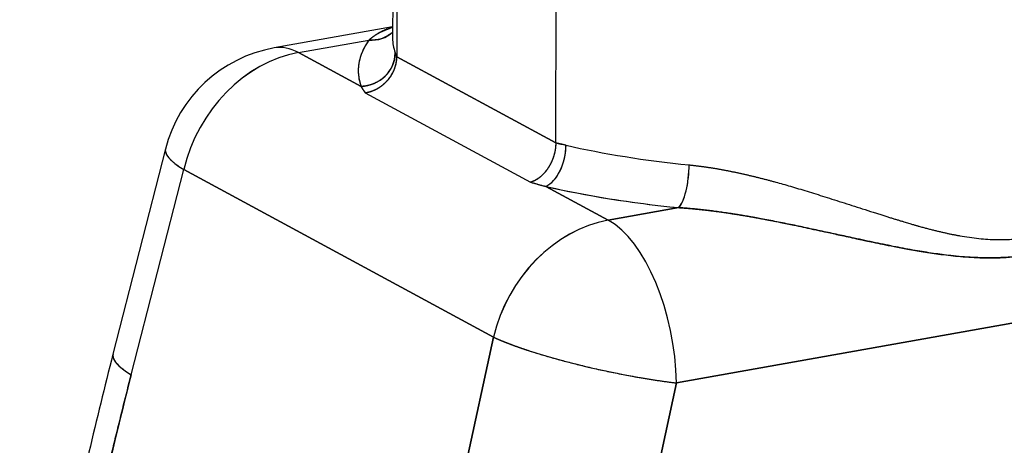
# Model space of a CAD drawing. Units: millimetres. Extents: x 1074 to 1520, y 481 to 796.
# Drawn here: x 1126 to 1154, y 575 to 587 of the extents above; entities that cross this region are included whole.
import ezdxf

# ---------------------------------------------------------------- set-up
doc = ezdxf.new("R2010")
doc.units = ezdxf.units.MM
doc.header["$LTSCALE"] = 65.395
doc.layers.add('TFR-TRI', color=7, linetype='CONTINUOUS')

msp = doc.modelspace()

# ---------------------------------------------------------------- linework, layer by layer
at = {"layer": 'TFR-TRI', "color": 7, "linetype": 'Continuous'}
for p, q in [((1136.64, 591.583), (1136.629, 586.427)), ((1136.764, 591.622), (1136.751, 585.878)), ((1141.392, 583.373), (1141.402, 587.861)), ((1141.392, 583.369), (1141.402, 587.861)), ((1136.63, 586.757), (1133.173, 586.142)), ((1133.882, 586.005), (1135.939, 586.371)), ((1133.882, 586.005), (1135.708, 585.017)), ((1135.708, 585.017), (1133.882, 586.005)), ((1141.392, 583.369), (1136.751, 585.878)), ((1136.751, 585.878), (1141.392, 583.369)), ((1138.307, 585.037), (1138.307, 585.037)), ((1135.828, 584.834), (1140.66, 582.221)), ((1135.828, 584.833), (1140.66, 582.221)), ((1129.999, 583.196), (1128.465, 577.207)), ((1128.997, 576.603), (1130.53, 582.592)), ((1139.574, 577.702), (1130.53, 582.592)), ((1130.53, 582.592), (1139.574, 577.702)), ((1141.099, 582.102), (1142.926, 581.114)), ((1142.926, 581.114), (1141.099, 582.102)), ((1141.23, 582.031), (1141.23, 582.031)), ((1141.23, 582.031), (1141.23, 582.031)), ((1142.926, 581.114), (1144.983, 581.481)), ((1144.983, 581.481), (1142.926, 581.114)), ((1144.918, 576.364), (1166.164, 580.146)), ((1166.164, 580.146), (1144.918, 576.364)), ((1138.254, 571.597), (1139.574, 577.702)), ((1139.574, 577.702), (1138.254, 571.597)), ((1143.597, 570.26), (1144.918, 576.364)), ((1144.918, 576.364), (1143.597, 570.26))]:
    msp.add_line(p, q, dxfattribs=at)
msp.add_arc((1133.874, 582.204), 4, 100.0914, 165.7296, dxfattribs=at)
for centre, major_axis, ratio, start_param, end_param in [((1135.941, 587.321), (-0.817, 0.577), 0.928298, 2.149198, 2.933345), ((1133.874, 582.204), (-0.701, 3.938), 0.476026, 5.921298, 6.283192), ((1133.874, 582.204), (0.701, -3.938), 0.476026, 2.779699, 3.141596), ((1149.027, 585.45), (-13.4, 0.029), 0.311354, 6.067608, 6.394081), ((1149.029, 586.401), (12.4, -0.027), 0.311354, 3.141592, 3.252491), ((1149.029, 586.401), (12.4, -0.027), 0.311354, 3.142018, 3.252488), ((1133.874, 582.204), (1.903, 3.519), 0.822471, 0.579231, 1.888228), ((1133.874, 582.204), (-1.903, -3.518), 0.822471, 3.720815, 5.029828), ((1135.71, 585.968), (0.942, 0.335), 0.944457, 4.386647, 5.957443), ((1149.029, 586.4), (12.4, -0.027), 0.311354, 3.252491, 3.282919), ((1141.102, 583.052), (-0.225, -0.974), 0.56167, 0.385823, 1.956619), ((1149.029, 586.4), (12.4, -0.027), 0.311354, 4.0496, 4.080028), ((1149.029, 586.401), (12.4, -0.027), 0.311354, 4.080028, 4.406501), ((1149.029, 586.401), (12.4, -0.027), 0.311354, 4.080031, 4.406504), ((1133.874, 582.204), (-3.875, 0.992), 0.205166, 6.255752, 6.868115), ((1144.985, 582.431), (0.1, 0.995), 0.286169, 3.472544, 5.043341), ((1149.027, 585.45), (-13.4, 0.029), 0.311354, 0.938438, 1.264911), ((1142.918, 577.313), (-1.903, -3.519), 0.822471, 3.720823, 5.02982), ((1142.918, 577.313), (1.903, 3.518), 0.822471, 0.579223, 1.888236), ((1142.918, 577.313), (-0.701, 3.938), 0.476026, 4.385408, 5.921298), ((1142.918, 577.313), (0.701, -3.938), 0.476026, 1.24381, 2.779711), ((1142.918, 577.313), (-3.909, 0.846), 0.149712, 0.578232, 2.140008), ((1132.34, 576.215), (3.875, -0.992), 0.205166, 3.141588, 3.726522)]:
    msp.add_ellipse(centre, major_axis=major_axis, ratio=ratio, start_param=start_param, end_param=end_param, dxfattribs=at)
for points, knots in [([(1136.618, 586.741), (1136.615, 586.741), (1136.601, 586.736), (1136.575, 586.728), (1136.54, 586.717), (1136.506, 586.705), (1136.472, 586.692), (1136.439, 586.679), (1136.406, 586.666), (1136.373, 586.652), (1136.341, 586.637), (1136.309, 586.622), (1136.278, 586.606), (1136.247, 586.59), (1136.217, 586.573), (1136.187, 586.555), (1136.158, 586.537), (1136.129, 586.519), (1136.1, 586.5), (1136.072, 586.48), (1136.044, 586.459), (1136.017, 586.438), (1135.991, 586.417), (1135.965, 586.394), (1135.947, 586.379), (1135.939, 586.371)], [0, 0, 0, 0, 0.009162, 0.054463, 0.099727, 0.144956, 0.19015, 0.23531, 0.28044, 0.32554, 0.370612, 0.415658, 0.46068, 0.505681, 0.550662, 0.595626, 0.640576, 0.685514, 0.730443, 0.775366, 0.820286, 0.865206, 0.910129, 0.955059, 1, 1, 1, 1]), ([(1135.939, 586.371), (1135.943, 586.375), (1135.953, 586.384), (1135.966, 586.396), (1135.98, 586.408), (1135.995, 586.42), (1136.009, 586.432), (1136.024, 586.443), (1136.039, 586.455), (1136.054, 586.466), (1136.069, 586.477), (1136.085, 586.488), (1136.1, 586.499), (1136.116, 586.51), (1136.132, 586.52), (1136.149, 586.531), (1136.165, 586.541), (1136.182, 586.551), (1136.199, 586.561), (1136.216, 586.571), (1136.233, 586.58), (1136.251, 586.59), (1136.269, 586.599), (1136.287, 586.608), (1136.305, 586.617), (1136.323, 586.626), (1136.342, 586.635), (1136.361, 586.643), (1136.38, 586.651), (1136.399, 586.66), (1136.418, 586.668), (1136.438, 586.676), (1136.458, 586.683), (1136.478, 586.691), (1136.498, 586.698), (1136.519, 586.705), (1136.54, 586.713), (1136.557, 586.718), (1136.567, 586.722), (1136.571, 586.723)], [0, 0, 0, 0, 0.025721, 0.051535, 0.077441, 0.10344, 0.129533, 0.155718, 0.181998, 0.208372, 0.23484, 0.261403, 0.288062, 0.314815, 0.341665, 0.368611, 0.395653, 0.422792, 0.450028, 0.477361, 0.504792, 0.532321, 0.559948, 0.587674, 0.615498, 0.643421, 0.671444, 0.699566, 0.727788, 0.75611, 0.784533, 0.813056, 0.84168, 0.870406, 0.899232, 0.928161, 0.957191, 0.986324, 1, 1, 1, 1]), ([(1136.615, 586.587), (1136.522, 586.508), (1136.296, 586.385), (1136.054, 586.363), (1135.939, 586.371)], [0, 0, 0, 0, 0.487113, 1, 1, 1, 1]), ([(1136.703, 586), (1136.703, 585.995), (1136.703, 585.984), (1136.702, 585.969), (1136.701, 585.953), (1136.7, 585.938), (1136.699, 585.922), (1136.698, 585.906), (1136.696, 585.891), (1136.694, 585.875), (1136.691, 585.859), (1136.689, 585.844), (1136.686, 585.828), (1136.683, 585.812), (1136.679, 585.796), (1136.675, 585.78), (1136.671, 585.764), (1136.667, 585.749), (1136.662, 585.733), (1136.657, 585.717), (1136.652, 585.701), (1136.647, 585.686), (1136.641, 585.67), (1136.635, 585.654), (1136.628, 585.639), (1136.621, 585.623), (1136.614, 585.608), (1136.607, 585.593), (1136.599, 585.577), (1136.592, 585.562), (1136.583, 585.547), (1136.575, 585.532), (1136.566, 585.517), (1136.557, 585.502), (1136.547, 585.487), (1136.538, 585.472), (1136.528, 585.458), (1136.517, 585.443), (1136.507, 585.429), (1136.496, 585.415), (1136.485, 585.401), (1136.473, 585.387), (1136.461, 585.373), (1136.449, 585.36), (1136.437, 585.346), (1136.424, 585.333), (1136.411, 585.32), (1136.398, 585.307), (1136.385, 585.295), (1136.371, 585.282), (1136.357, 585.27), (1136.342, 585.258), (1136.328, 585.246), (1136.313, 585.235), (1136.298, 585.223), (1136.283, 585.212), (1136.267, 585.201), (1136.251, 585.191), (1136.235, 585.18), (1136.219, 585.17), (1136.202, 585.16), (1136.185, 585.151), (1136.168, 585.142), (1136.151, 585.133), (1136.134, 585.124), (1136.116, 585.115), (1136.098, 585.107), (1136.08, 585.1), (1136.062, 585.092), (1136.043, 585.085), (1136.025, 585.078), (1136.006, 585.072), (1135.987, 585.066), (1135.968, 585.06), (1135.949, 585.054), (1135.929, 585.049), (1135.91, 585.044), (1135.89, 585.04), (1135.87, 585.036), (1135.85, 585.032), (1135.83, 585.029), (1135.81, 585.026), (1135.79, 585.024), (1135.77, 585.022), (1135.749, 585.02), (1135.729, 585.019), (1135.715, 585.018), (1135.708, 585.018)], [0, 0, 0, 0, 0.01036, 0.020754, 0.031181, 0.041642, 0.052136, 0.062663, 0.073224, 0.083818, 0.094446, 0.105107, 0.115801, 0.126529, 0.13729, 0.148085, 0.158913, 0.169774, 0.180669, 0.191597, 0.202559, 0.213554, 0.224582, 0.235644, 0.246739, 0.257868, 0.26903, 0.280226, 0.291455, 0.302718, 0.314014, 0.325343, 0.336706, 0.348102, 0.359532, 0.370995, 0.382491, 0.394021, 0.405585, 0.417182, 0.428812, 0.440476, 0.452173, 0.463904, 0.475668, 0.487466, 0.499297, 0.511162, 0.52306, 0.534992, 0.546957, 0.558955, 0.570987, 0.583053, 0.595151, 0.607284, 0.61945, 0.631649, 0.643882, 0.656148, 0.668448, 0.680781, 0.693148, 0.705548, 0.717982, 0.730449, 0.74295, 0.755484, 0.768052, 0.780653, 0.793288, 0.805956, 0.818658, 0.831393, 0.844162, 0.856964, 0.8698, 0.882669, 0.895572, 0.908508, 0.921478, 0.934481, 0.947518, 0.960588, 0.973692, 0.986829, 1, 1, 1, 1]), ([(1135.828, 584.834), (1135.833, 584.835), (1135.843, 584.836), (1135.858, 584.839), (1135.873, 584.842), (1135.888, 584.845), (1135.903, 584.849), (1135.918, 584.852), (1135.933, 584.856), (1135.947, 584.86), (1135.962, 584.864), (1135.977, 584.868), (1135.991, 584.873), (1136.005, 584.878), (1136.019, 584.883), (1136.034, 584.888), (1136.048, 584.893), (1136.061, 584.899), (1136.075, 584.904), (1136.089, 584.91), (1136.103, 584.916), (1136.116, 584.922), (1136.129, 584.929), (1136.143, 584.935), (1136.156, 584.942), (1136.169, 584.949), (1136.182, 584.955), (1136.194, 584.963), (1136.207, 584.97), (1136.219, 584.977), (1136.232, 584.985), (1136.244, 584.992), (1136.256, 585), (1136.268, 585.008), (1136.28, 585.016), (1136.292, 585.024), (1136.303, 585.033), (1136.315, 585.041), (1136.326, 585.05), (1136.337, 585.058), (1136.348, 585.067), (1136.359, 585.076), (1136.369, 585.085), (1136.38, 585.094), (1136.39, 585.103), (1136.4, 585.113), (1136.411, 585.122), (1136.42, 585.131), (1136.43, 585.141), (1136.44, 585.15), (1136.449, 585.16), (1136.459, 585.17), (1136.468, 585.18), (1136.477, 585.19), (1136.512, 585.229), (1136.568, 585.301), (1136.635, 585.412), (1136.688, 585.527), (1136.725, 585.645), (1136.747, 585.763), (1136.753, 585.842), (1136.753, 585.881), (1136.753, 585.881)], [0, 0, 0, 0, 0.010452, 0.020869, 0.031251, 0.041597, 0.051909, 0.062185, 0.072427, 0.082633, 0.092804, 0.10294, 0.113041, 0.123108, 0.133139, 0.143135, 0.153096, 0.163023, 0.172914, 0.182771, 0.192592, 0.202379, 0.212131, 0.221848, 0.23153, 0.241178, 0.250791, 0.260368, 0.269912, 0.27942, 0.288894, 0.298333, 0.307738, 0.317108, 0.326443, 0.335743, 0.34501, 0.354241, 0.363438, 0.372601, 0.381729, 0.390822, 0.399881, 0.408906, 0.417896, 0.426852, 0.435773, 0.444661, 0.453514, 0.462332, 0.471116, 0.479867, 0.488582, 0.497264, 0.505912, 0.591074, 0.675038, 0.757843, 0.83953, 0.920143, 0.999727, 1, 1, 1, 1]), ([(1135.828, 584.834), (1135.833, 584.834), (1135.844, 584.836), (1135.859, 584.839), (1135.874, 584.842), (1135.889, 584.845), (1135.904, 584.848), (1135.919, 584.852), (1135.934, 584.855), (1135.949, 584.859), (1135.963, 584.863), (1135.977, 584.868), (1135.992, 584.872), (1136.006, 584.877), (1136.02, 584.882), (1136.033, 584.887), (1136.047, 584.892), (1136.06, 584.897), (1136.074, 584.903), (1136.087, 584.908), (1136.1, 584.914), (1136.113, 584.92), (1136.126, 584.926), (1136.138, 584.932), (1136.151, 584.938), (1136.163, 584.945), (1136.175, 584.951), (1136.187, 584.958), (1136.199, 584.965), (1136.21, 584.971), (1136.222, 584.978), (1136.233, 584.985), (1136.244, 584.992), (1136.255, 584.999), (1136.266, 585.007), (1136.276, 585.014), (1136.287, 585.021), (1136.297, 585.029), (1136.307, 585.036), (1136.317, 585.044), (1136.327, 585.051), (1136.337, 585.059), (1136.346, 585.066), (1136.356, 585.074), (1136.365, 585.082), (1136.374, 585.09), (1136.383, 585.097), (1136.392, 585.105), (1136.4, 585.113), (1136.409, 585.121), (1136.417, 585.129), (1136.425, 585.137), (1136.433, 585.144), (1136.441, 585.152), (1136.448, 585.16), (1136.456, 585.168), (1136.463, 585.176), (1136.471, 585.184), (1136.478, 585.192), (1136.49, 585.206), (1136.507, 585.226), (1136.529, 585.253), (1136.549, 585.281), (1136.569, 585.309), (1136.588, 585.337), (1136.605, 585.366), (1136.622, 585.396), (1136.638, 585.425), (1136.652, 585.455), (1136.666, 585.485), (1136.679, 585.515), (1136.69, 585.545), (1136.701, 585.576), (1136.71, 585.606), (1136.719, 585.637), (1136.726, 585.667), (1136.733, 585.698), (1136.738, 585.728), (1136.743, 585.759), (1136.747, 585.789), (1136.749, 585.819), (1136.751, 585.849), (1136.751, 585.868), (1136.751, 585.878)], [0, 0, 0, 0, 0.010654, 0.02124, 0.031758, 0.042209, 0.052593, 0.062909, 0.073158, 0.083339, 0.093452, 0.103499, 0.113477, 0.123389, 0.133233, 0.143009, 0.152718, 0.16236, 0.171934, 0.18144, 0.19088, 0.200252, 0.209556, 0.218793, 0.227963, 0.237065, 0.2461, 0.255067, 0.263968, 0.2728, 0.281566, 0.290264, 0.298894, 0.307458, 0.315954, 0.324383, 0.332744, 0.341038, 0.349265, 0.357425, 0.365517, 0.373542, 0.381499, 0.38939, 0.397213, 0.404969, 0.412658, 0.420279, 0.427834, 0.435321, 0.442741, 0.450094, 0.457379, 0.464598, 0.471749, 0.478833, 0.48585, 0.4928, 0.499683, 0.506499, 0.529175, 0.551737, 0.574183, 0.596516, 0.618735, 0.640841, 0.662835, 0.684717, 0.706488, 0.728149, 0.7497, 0.771142, 0.792475, 0.813701, 0.83482, 0.855832, 0.876738, 0.89754, 0.918238, 0.938832, 0.959323, 0.979712, 1, 1, 1, 1]), ([(1145.287, 582.727), (1145.299, 582.726), (1145.324, 582.724), (1145.362, 582.72), (1145.4, 582.716), (1145.438, 582.712), (1145.477, 582.707), (1145.515, 582.703), (1145.554, 582.698), (1145.593, 582.693), (1145.632, 582.688), (1145.671, 582.683), (1145.71, 582.678), (1145.75, 582.672), (1145.79, 582.666), (1145.83, 582.66), (1145.87, 582.654), (1145.91, 582.648), (1145.951, 582.642), (1145.991, 582.635), (1146.032, 582.629), (1146.073, 582.622), (1146.114, 582.615), (1146.156, 582.607), (1146.197, 582.6), (1146.239, 582.592), (1146.281, 582.585), (1146.323, 582.577), (1146.365, 582.569), (1146.408, 582.561), (1146.45, 582.552), (1146.493, 582.544), (1146.536, 582.535), (1146.579, 582.526), (1146.622, 582.517), (1146.666, 582.508), (1146.709, 582.499), (1146.753, 582.489), (1146.797, 582.48), (1146.842, 582.47), (1146.886, 582.46), (1146.93, 582.45), (1146.975, 582.439), (1147.02, 582.429), (1147.065, 582.418), (1147.11, 582.408), (1147.156, 582.397), (1147.201, 582.386), (1147.247, 582.374), (1147.293, 582.363), (1147.339, 582.352), (1147.385, 582.34), (1147.432, 582.328), (1147.478, 582.316), (1147.525, 582.304), (1147.572, 582.292), (1147.619, 582.279), (1147.667, 582.267), (1147.714, 582.254), (1147.816, 582.227), (1147.975, 582.183), (1148.195, 582.12), (1148.427, 582.051), (1148.669, 581.978), (1148.923, 581.9), (1149.187, 581.818), (1149.462, 581.731), (1149.747, 581.64), (1150.043, 581.546), (1150.348, 581.448), (1150.598, 581.367), (1150.788, 581.307), (1150.911, 581.268), (1151.028, 581.231), (1151.138, 581.197), (1151.241, 581.165), (1151.338, 581.135), (1151.429, 581.107), (1151.512, 581.082), (1151.59, 581.059), (1151.66, 581.038), (1151.725, 581.018), (1151.782, 581.001), (1151.834, 580.986), (1151.879, 580.973), (1151.917, 580.962), (1151.949, 580.953), (1151.975, 580.945), (1152.009, 580.936), (1152.053, 580.924), (1152.109, 580.908), (1152.165, 580.893), (1152.22, 580.879), (1152.275, 580.864), (1152.328, 580.85), (1152.381, 580.837), (1152.434, 580.824), (1152.486, 580.811), (1152.537, 580.798), (1152.588, 580.786), (1152.638, 580.774), (1152.687, 580.763), (1152.736, 580.752), (1152.784, 580.741), (1152.831, 580.731), (1152.878, 580.721), (1152.925, 580.711), (1152.97, 580.702), (1153.015, 580.693), (1153.06, 580.684), (1153.104, 580.676), (1153.147, 580.668), (1153.362, 580.629), (1153.738, 580.575), (1154.264, 580.541), (1154.757, 580.552), (1155.224, 580.609), (1155.681, 580.716), (1156.139, 580.873), (1156.603, 581.082), (1156.933, 581.268), (1157.14, 581.397), (1157.225, 581.452), (1157.312, 581.51), (1157.401, 581.571), (1157.492, 581.635), (1157.584, 581.701), (1157.677, 581.771), (1157.772, 581.844), (1157.868, 581.919), (1157.943, 581.979), (1158, 582.026), (1158.043, 582.062), (1158.101, 582.111), (1158.173, 582.173), (1158.258, 582.246), (1158.356, 582.333), (1158.465, 582.432), (1158.587, 582.544), (1158.719, 582.669), (1158.838, 582.785), (1158.939, 582.885), (1159.019, 582.966), (1159.097, 583.046), (1159.173, 583.124), (1159.246, 583.201), (1159.317, 583.276), (1159.387, 583.35), (1159.454, 583.423), (1159.518, 583.494), (1159.581, 583.564), (1159.642, 583.632), (1159.701, 583.699), (1159.758, 583.765), (1159.814, 583.829), (1159.867, 583.892), (1159.919, 583.953), (1159.969, 584.012), (1160.017, 584.07), (1160.064, 584.127), (1160.109, 584.182), (1160.152, 584.236), (1160.194, 584.288), (1160.234, 584.338), (1160.273, 584.387), (1160.311, 584.434), (1160.347, 584.481), (1160.383, 584.527), (1160.419, 584.572), (1160.454, 584.617), (1160.488, 584.661), (1160.521, 584.704), (1160.553, 584.746), (1160.585, 584.788), (1160.616, 584.829), (1160.646, 584.869), (1160.675, 584.908), (1160.704, 584.947), (1160.732, 584.984), (1160.759, 585.021), (1160.786, 585.057), (1160.812, 585.093), (1160.837, 585.127), (1160.862, 585.161), (1160.886, 585.194), (1160.909, 585.226), (1160.931, 585.257), (1160.953, 585.288), (1160.975, 585.318), (1160.995, 585.347), (1161.016, 585.375), (1161.035, 585.402), (1161.054, 585.428), (1161.072, 585.454), (1161.09, 585.479), (1161.107, 585.503), (1161.124, 585.526), (1161.135, 585.541), (1161.14, 585.549)], [0, 0, 0, 0, 0.001847, 0.003702, 0.005563, 0.007431, 0.009307, 0.011189, 0.013079, 0.014976, 0.01688, 0.018792, 0.020711, 0.022638, 0.024572, 0.026514, 0.028463, 0.03042, 0.032384, 0.034357, 0.036337, 0.038324, 0.04032, 0.042324, 0.044335, 0.046354, 0.048382, 0.050417, 0.052461, 0.054513, 0.056573, 0.058641, 0.060717, 0.062802, 0.064894, 0.066996, 0.069105, 0.071223, 0.07335, 0.075485, 0.077628, 0.07978, 0.081941, 0.08411, 0.086288, 0.088475, 0.09067, 0.092874, 0.095087, 0.097308, 0.099539, 0.101778, 0.104026, 0.106283, 0.10855, 0.110825, 0.113109, 0.115402, 0.117704, 0.120015, 0.130194, 0.140937, 0.152249, 0.164129, 0.176582, 0.189607, 0.203206, 0.217381, 0.232132, 0.24746, 0.263367, 0.269943, 0.276191, 0.28211, 0.287702, 0.292965, 0.297899, 0.302506, 0.306784, 0.310733, 0.314355, 0.317648, 0.320613, 0.323249, 0.325558, 0.327538, 0.329189, 0.330513, 0.331508, 0.334431, 0.337323, 0.340183, 0.343013, 0.34581, 0.348577, 0.351312, 0.354015, 0.356688, 0.359329, 0.361938, 0.364517, 0.367064, 0.36958, 0.372065, 0.374519, 0.376941, 0.379333, 0.381693, 0.384022, 0.38632, 0.388587, 0.390823, 0.393029, 0.421941, 0.449279, 0.475158, 0.499714, 0.524272, 0.550161, 0.577518, 0.606461, 0.611808, 0.617333, 0.623037, 0.628919, 0.634981, 0.641223, 0.647644, 0.654245, 0.661026, 0.667988, 0.670126, 0.673307, 0.677532, 0.6828, 0.689112, 0.696468, 0.704867, 0.71431, 0.724796, 0.736326, 0.743145, 0.749859, 0.756469, 0.762975, 0.769376, 0.775674, 0.781867, 0.787956, 0.793942, 0.799823, 0.805601, 0.811275, 0.816846, 0.822313, 0.827676, 0.832936, 0.838094, 0.843148, 0.848099, 0.852947, 0.857693, 0.862336, 0.866877, 0.871316, 0.875652, 0.879887, 0.884206, 0.888493, 0.892749, 0.896973, 0.901166, 0.905328, 0.90946, 0.913561, 0.917631, 0.921672, 0.925683, 0.929664, 0.933615, 0.937538, 0.941431, 0.945296, 0.949132, 0.95294, 0.95672, 0.960473, 0.964198, 0.967895, 0.971566, 0.97521, 0.978828, 0.98242, 0.985986, 0.989527, 0.993043, 0.996534, 1, 1, 1, 1]), ([(1161.14, 585.549), (1161.092, 585.48), (1161.039, 585.407), (1160.929, 585.252), (1160.87, 585.172), (1160.75, 585.007), (1160.687, 584.923), (1160.561, 584.755), (1160.496, 584.671), (1160.366, 584.504), (1160.301, 584.422), (1160.172, 584.26), (1160.108, 584.181), (1159.981, 584.028), (1159.919, 583.954), (1159.797, 583.811), (1159.738, 583.743), (1159.624, 583.613), (1159.569, 583.551), (1159.463, 583.434), (1159.413, 583.38), (1159.27, 583.226), (1159.186, 583.138), (1159.044, 582.991), (1158.986, 582.933), (1158.921, 582.867), (1158.902, 582.849), (1158.881, 582.827), (1158.871, 582.818), (1158.862, 582.809), (1158.859, 582.806), (1158.857, 582.804), (1158.856, 582.803), (1158.856, 582.803), (1158.856, 582.803), (1158.855, 582.803), (1158.855, 582.803), (1158.855, 582.803), (1158.855, 582.803), (1158.855, 582.803), (1158.855, 582.803), (1158.855, 582.803), (1158.855, 582.803), (1158.735, 582.684), (1158.618, 582.572), (1158.392, 582.363), (1158.283, 582.267), (1158.077, 582.089), (1157.979, 582.008), (1157.796, 581.862), (1157.71, 581.796), (1157.553, 581.679), (1157.482, 581.628), (1157.354, 581.539), (1157.298, 581.501), (1157.202, 581.437), (1157.162, 581.412), (1157.115, 581.382), (1157.095, 581.369), (1157.077, 581.358), (1157.069, 581.353), (1157.065, 581.351), (1157.064, 581.35), (1157.063, 581.349), (1157.063, 581.349), (1157.062, 581.349), (1157.062, 581.349), (1157.062, 581.349), (1157.062, 581.349), (1157.062, 581.349), (1157.062, 581.349), (1156.779, 581.174), (1156.483, 581.019), (1156.024, 580.832), (1155.869, 580.777), (1155.633, 580.708), (1155.514, 580.676), (1155.375, 580.646), (1155.305, 580.632), (1155.27, 580.625), (1155.252, 580.622), (1155.243, 580.621), (1155.239, 580.62), (1155.237, 580.62), (1155.236, 580.619), (1155.235, 580.619), (1155.235, 580.619), (1155.235, 580.619), (1155.235, 580.619), (1155.235, 580.619), (1155.234, 580.619), (1155.222, 580.617), (1155.191, 580.611), (1155.13, 580.601), (1155.071, 580.592), (1154.911, 580.572), (1154.812, 580.562), (1154.631, 580.551), (1154.566, 580.548), (1154.461, 580.546), (1154.406, 580.545), (1154.339, 580.546), (1154.304, 580.546), (1154.287, 580.546), (1154.278, 580.547), (1154.274, 580.547), (1154.271, 580.547), (1154.27, 580.547), (1154.27, 580.547), (1154.269, 580.547), (1154.269, 580.547), (1154.269, 580.547), (1154.082, 580.551), (1153.899, 580.564), (1153.634, 580.593), (1153.547, 580.604), (1153.419, 580.622), (1153.355, 580.632), (1153.282, 580.644), (1153.246, 580.65), (1153.227, 580.653), (1153.218, 580.655), (1153.214, 580.656), (1153.212, 580.656), (1153.211, 580.656), (1153.21, 580.656), (1153.21, 580.656), (1153.21, 580.656), (1153.209, 580.657), (1153.209, 580.657), (1153.189, 580.66), (1153.159, 580.666), (1153.076, 580.681), (1153.025, 580.691), (1152.901, 580.716), (1152.828, 580.732), (1152.662, 580.769), (1152.568, 580.791), (1152.359, 580.843), (1152.244, 580.873), (1151.992, 580.941), (1151.856, 580.98), (1151.56, 581.066), (1151.401, 581.114), (1151.147, 581.193), (1151.059, 581.221), (1150.923, 581.264), (1150.854, 581.286), (1150.772, 581.312), (1150.731, 581.325), (1150.71, 581.332), (1150.7, 581.335), (1150.694, 581.337), (1150.692, 581.338), (1150.69, 581.338), (1150.69, 581.338), (1150.689, 581.339), (1150.689, 581.339), (1150.689, 581.339), (1150.689, 581.339), (1150.682, 581.341), (1150.648, 581.352), (1150.528, 581.39), (1150.441, 581.418), (1150.215, 581.491), (1150.074, 581.536), (1149.823, 581.617), (1149.732, 581.646), (1149.537, 581.708), (1149.433, 581.741), (1149.21, 581.812), (1149.092, 581.849), (1148.841, 581.927), (1148.708, 581.968), (1148.429, 582.052), (1148.282, 582.095), (1147.974, 582.184), (1147.813, 582.228), (1147.476, 582.318), (1147.301, 582.363), (1146.936, 582.45), (1146.746, 582.492), (1146.353, 582.572), (1146.149, 582.609), (1145.728, 582.676), (1145.511, 582.705), (1145.287, 582.727)], [0, 0, 0, 0, 0.000015, 0.000015, 0.00003, 0.00003, 0.000046, 0.000046, 0.000061, 0.000061, 0.000076, 0.000076, 0.000091, 0.000091, 0.000107, 0.000107, 0.000122, 0.000122, 0.000137, 0.000137, 0.000152, 0.000152, 0.000183, 0.000183, 0.000213, 0.000213, 0.000229, 0.000229, 0.000236, 0.00024, 0.000242, 0.000243, 0.000243, 0.000244, 0.000244, 0.000244, 0.000244, 0.000244, 0.000244, 0.000244, 0.000259, 0.000259, 0.000274, 0.000274, 0.062719, 0.062719, 0.125164, 0.125164, 0.187609, 0.187609, 0.250053, 0.250053, 0.312498, 0.312498, 0.374943, 0.374943, 0.437388, 0.437388, 0.46861, 0.484221, 0.492027, 0.49593, 0.497881, 0.498857, 0.499344, 0.499588, 0.49971, 0.499771, 0.499802, 0.499802, 0.499832, 0.499832, 0.749611, 0.749611, 0.874501, 0.874501, 0.936945, 0.968168, 0.983779, 0.991585, 0.995487, 0.997439, 0.998414, 0.998902, 0.999146, 0.999268, 0.999329, 0.99936, 0.99936, 0.99939, 0.99939, 0.999405, 0.999421, 0.999421, 0.999451, 0.999451, 0.999482, 0.999482, 0.999497, 0.999497, 0.999505, 0.999508, 0.99951, 0.999511, 0.999512, 0.999512, 0.999512, 0.999512, 0.999512, 0.999512, 0.999512, 0.999512, 0.999512, 0.999573, 0.999573, 0.999604, 0.999604, 0.999619, 0.999626, 0.99963, 0.999632, 0.999633, 0.999634, 0.999634, 0.999634, 0.999634, 0.999634, 0.999634, 0.999634, 0.999634, 0.999634, 0.999665, 0.999665, 0.999695, 0.999695, 0.999726, 0.999726, 0.999756, 0.999756, 0.999787, 0.999787, 0.999817, 0.999817, 0.999848, 0.999848, 0.999863, 0.999863, 0.99987, 0.999874, 0.999876, 0.999877, 0.999878, 0.999878, 0.999878, 0.999878, 0.999878, 0.999878, 0.999878, 0.999878, 0.999878, 0.999878, 0.999893, 0.999893, 0.999909, 0.999909, 0.999924, 0.999924, 0.999931, 0.999931, 0.999939, 0.999939, 0.999947, 0.999947, 0.999954, 0.999954, 0.999962, 0.999962, 0.99997, 0.99997, 0.999977, 0.999977, 0.999985, 0.999985, 0.999992, 0.999992, 1, 1, 1, 1]), ([(1135.708, 585.018), (1135.712, 585.012), (1135.719, 585), (1135.73, 584.981), (1135.742, 584.963), (1135.753, 584.944), (1135.765, 584.926), (1135.777, 584.908), (1135.79, 584.889), (1135.802, 584.871), (1135.815, 584.852), (1135.824, 584.84), (1135.828, 584.834)], [0, 0, 0, 0, 0.099134, 0.198457, 0.297969, 0.397673, 0.497571, 0.597662, 0.697949, 0.798434, 0.899117, 1, 1, 1, 1]), ([(1162.115, 584.53), (1162.11, 584.525), (1162.101, 584.517), (1162.087, 584.504), (1162.073, 584.491), (1162.059, 584.478), (1162.044, 584.464), (1162.03, 584.451), (1162.015, 584.437), (1162, 584.422), (1161.984, 584.408), (1161.969, 584.394), (1161.953, 584.379), (1161.937, 584.364), (1161.921, 584.349), (1161.905, 584.333), (1161.888, 584.318), (1161.872, 584.302), (1161.855, 584.286), (1161.838, 584.27), (1161.82, 584.253), (1161.803, 584.237), (1161.785, 584.22), (1161.767, 584.203), (1161.749, 584.186), (1161.73, 584.169), (1161.712, 584.151), (1161.693, 584.133), (1161.674, 584.115), (1161.654, 584.097), (1161.635, 584.079), (1161.615, 584.06), (1161.595, 584.041), (1161.575, 584.022), (1161.555, 584.003), (1161.534, 583.984), (1161.513, 583.965), (1161.492, 583.945), (1161.471, 583.925), (1161.449, 583.905), (1161.428, 583.885), (1161.406, 583.864), (1161.384, 583.844), (1161.361, 583.823), (1161.339, 583.802), (1161.316, 583.781), (1161.293, 583.759), (1161.269, 583.738), (1161.246, 583.716), (1161.222, 583.694), (1161.198, 583.672), (1161.174, 583.65), (1161.068, 583.553), (1160.872, 583.375), (1160.572, 583.11), (1160.252, 582.836), (1159.912, 582.554), (1159.559, 582.275), (1159.202, 582.004), (1158.847, 581.747), (1158.494, 581.505), (1158.142, 581.279), (1157.792, 581.071), (1157.381, 580.845), (1156.906, 580.616), (1156.363, 580.398), (1155.826, 580.23), (1155.29, 580.109), (1154.74, 580.037), (1154.166, 580.009), (1153.559, 580.022), (1152.974, 580.072), (1152.413, 580.145), (1151.878, 580.231), (1151.314, 580.337), (1150.72, 580.458), (1150.157, 580.579), (1149.637, 580.691), (1149.172, 580.792), (1148.709, 580.892), (1148.247, 580.989), (1147.788, 581.082), (1147.449, 581.146), (1147.231, 581.186), (1147.133, 581.203), (1147.037, 581.22), (1146.94, 581.237), (1146.845, 581.253), (1146.75, 581.269), (1146.656, 581.284), (1146.562, 581.299), (1146.469, 581.313), (1146.376, 581.327), (1146.284, 581.341), (1146.193, 581.353), (1146.102, 581.366), (1146.012, 581.378), (1145.923, 581.389), (1145.834, 581.4), (1145.746, 581.411), (1145.659, 581.421), (1145.572, 581.43), (1145.486, 581.439), (1145.4, 581.447), (1145.315, 581.455), (1145.231, 581.462), (1145.148, 581.469), (1145.065, 581.475), (1145.01, 581.479), (1144.983, 581.481)], [0, 0, 0, 0, 0.001946, 0.003899, 0.005859, 0.007826, 0.0098, 0.011781, 0.013769, 0.015765, 0.017767, 0.019777, 0.021794, 0.023818, 0.025849, 0.027888, 0.029934, 0.031987, 0.034047, 0.036115, 0.038191, 0.040273, 0.042364, 0.044461, 0.046566, 0.048679, 0.050799, 0.052927, 0.055062, 0.057204, 0.059355, 0.061513, 0.063678, 0.065852, 0.068033, 0.070221, 0.072417, 0.074622, 0.076833, 0.079053, 0.08128, 0.083515, 0.085758, 0.088009, 0.090268, 0.092534, 0.094809, 0.097091, 0.099381, 0.10168, 0.103986, 0.1063, 0.108622, 0.134291, 0.16026, 0.186547, 0.213169, 0.240143, 0.265612, 0.290173, 0.313839, 0.336628, 0.358557, 0.379647, 0.411824, 0.442544, 0.471936, 0.500143, 0.528402, 0.557863, 0.58867, 0.620952, 0.646343, 0.672927, 0.700739, 0.729807, 0.760159, 0.782604, 0.804806, 0.826774, 0.848519, 0.87005, 0.891378, 0.895928, 0.900447, 0.904935, 0.909393, 0.91382, 0.918217, 0.922584, 0.92692, 0.931227, 0.935503, 0.93975, 0.943968, 0.948156, 0.952315, 0.956444, 0.960545, 0.964617, 0.968661, 0.972676, 0.976662, 0.980621, 0.984552, 0.988455, 0.992331, 0.996179, 1, 1, 1, 1]), ([(1144.983, 581.481), (1144.998, 581.48), (1145.027, 581.478), (1145.072, 581.475), (1145.116, 581.472), (1145.16, 581.468), (1145.205, 581.465), (1145.249, 581.461), (1145.294, 581.457), (1145.338, 581.454), (1145.383, 581.45), (1145.427, 581.446), (1145.472, 581.441), (1145.516, 581.437), (1145.561, 581.433), (1145.605, 581.428), (1145.65, 581.423), (1145.694, 581.418), (1145.739, 581.413), (1145.784, 581.408), (1145.828, 581.403), (1145.873, 581.398), (1145.918, 581.392), (1145.962, 581.387), (1146.007, 581.381), (1146.052, 581.375), (1146.097, 581.37), (1146.141, 581.364), (1146.186, 581.357), (1146.231, 581.351), (1146.276, 581.345), (1146.32, 581.339), (1146.365, 581.332), (1146.41, 581.326), (1146.455, 581.319), (1146.5, 581.312), (1146.544, 581.305), (1146.589, 581.298), (1146.634, 581.291), (1146.679, 581.284), (1146.724, 581.277), (1146.769, 581.27), (1146.814, 581.262), (1146.858, 581.255), (1146.903, 581.247), (1146.948, 581.239), (1146.993, 581.232), (1147.038, 581.224), (1147.083, 581.216), (1147.128, 581.208), (1147.173, 581.2), (1147.218, 581.192), (1147.263, 581.184), (1147.308, 581.176), (1147.353, 581.167), (1147.398, 581.159), (1147.442, 581.151), (1147.487, 581.142), (1147.532, 581.134), (1147.601, 581.12), (1147.741, 581.093), (1147.998, 581.042), (1148.394, 580.961), (1148.756, 580.883), (1149.075, 580.814), (1149.345, 580.755), (1149.723, 580.673), (1150.021, 580.608), (1150.223, 580.564), (1150.315, 580.544), (1150.467, 580.512), (1150.68, 580.467), (1150.955, 580.41), (1151.29, 580.343), (1151.686, 580.268), (1152.141, 580.188), (1152.658, 580.112), (1153.235, 580.047), (1153.872, 580.009), (1154.565, 580.019), (1155.25, 580.097), (1155.899, 580.247), (1156.489, 580.444), (1157.056, 580.685), (1157.596, 580.96), (1158.111, 581.259), (1158.6, 581.575), (1159.065, 581.901), (1159.377, 582.136), (1159.555, 582.273), (1159.607, 582.313), (1159.658, 582.353), (1159.709, 582.394), (1159.759, 582.434), (1159.809, 582.474), (1159.859, 582.514), (1159.908, 582.554), (1159.958, 582.594), (1160.006, 582.633), (1160.055, 582.673), (1160.103, 582.713), (1160.151, 582.753), (1160.198, 582.792), (1160.245, 582.832), (1160.291, 582.871), (1160.338, 582.911), (1160.384, 582.95), (1160.429, 582.989), (1160.474, 583.028), (1160.519, 583.067), (1160.564, 583.105), (1160.608, 583.144), (1160.651, 583.182), (1160.695, 583.22), (1160.738, 583.259), (1160.78, 583.296), (1160.822, 583.334), (1160.864, 583.371), (1160.906, 583.409), (1160.947, 583.446), (1160.987, 583.482), (1161.027, 583.519), (1161.067, 583.555), (1161.107, 583.591), (1161.146, 583.627), (1161.184, 583.662), (1161.222, 583.697), (1161.26, 583.732), (1161.298, 583.767), (1161.334, 583.801), (1161.371, 583.835), (1161.407, 583.869), (1161.443, 583.902), (1161.478, 583.935), (1161.513, 583.967), (1161.547, 583.999), (1161.581, 584.031), (1161.614, 584.063), (1161.648, 584.094), (1161.68, 584.124), (1161.712, 584.154), (1161.744, 584.184), (1161.775, 584.214), (1161.806, 584.242), (1161.837, 584.271), (1161.866, 584.299), (1161.896, 584.327), (1161.925, 584.354), (1161.953, 584.38), (1161.981, 584.406), (1162.009, 584.432), (1162.036, 584.457), (1162.063, 584.482), (1162.089, 584.506), (1162.106, 584.522), (1162.115, 584.53)], [0, 0, 0, 0, 0.002064, 0.004127, 0.006189, 0.008252, 0.010314, 0.012376, 0.014437, 0.016499, 0.01856, 0.020622, 0.022683, 0.024745, 0.026806, 0.028868, 0.03093, 0.032992, 0.035054, 0.037117, 0.03918, 0.041244, 0.043308, 0.045372, 0.047437, 0.049502, 0.051568, 0.053634, 0.055701, 0.057769, 0.059837, 0.061906, 0.063976, 0.066046, 0.068118, 0.07019, 0.072262, 0.074336, 0.07641, 0.078486, 0.080562, 0.082639, 0.084717, 0.086796, 0.088876, 0.090957, 0.093038, 0.095121, 0.097205, 0.09929, 0.101376, 0.103462, 0.10555, 0.107639, 0.109729, 0.11182, 0.113912, 0.116005, 0.118099, 0.120194, 0.12567, 0.137658, 0.15621, 0.181395, 0.188955, 0.201764, 0.219856, 0.243284, 0.244758, 0.24918, 0.25656, 0.266918, 0.28029, 0.296713, 0.316192, 0.33874, 0.364428, 0.393362, 0.425574, 0.461048, 0.499686, 0.532339, 0.564954, 0.597436, 0.629702, 0.661681, 0.693447, 0.725049, 0.756391, 0.760176, 0.763959, 0.767739, 0.771516, 0.775291, 0.779063, 0.782832, 0.786599, 0.790364, 0.794125, 0.797884, 0.80164, 0.805393, 0.809144, 0.812892, 0.816637, 0.82038, 0.82412, 0.827857, 0.831591, 0.835322, 0.83905, 0.842774, 0.846496, 0.850214, 0.853929, 0.85764, 0.861348, 0.865052, 0.868753, 0.87245, 0.876144, 0.879834, 0.88352, 0.887203, 0.890882, 0.894558, 0.89823, 0.901899, 0.905564, 0.909225, 0.912884, 0.916539, 0.920191, 0.92384, 0.927486, 0.931129, 0.934769, 0.938407, 0.942042, 0.945674, 0.949305, 0.952933, 0.956559, 0.960184, 0.963807, 0.967429, 0.971049, 0.974669, 0.978288, 0.981906, 0.985525, 0.989143, 0.992761, 0.99638, 1, 1, 1, 1]), ([(1141.393, 583.372), (1141.393, 583.372), (1141.393, 583.364), (1141.393, 583.349), (1141.393, 583.328), (1141.392, 583.305), (1141.39, 583.283), (1141.388, 583.26), (1141.386, 583.237), (1141.383, 583.214), (1141.38, 583.191), (1141.376, 583.167), (1141.372, 583.144), (1141.368, 583.12), (1141.363, 583.096), (1141.357, 583.072), (1141.351, 583.048), (1141.344, 583.024), (1141.337, 583), (1141.33, 582.975), (1141.322, 582.951), (1141.313, 582.926), (1141.304, 582.902), (1141.295, 582.878), (1141.285, 582.853), (1141.274, 582.829), (1141.263, 582.805), (1141.251, 582.781), (1141.239, 582.757), (1141.227, 582.733), (1141.213, 582.71), (1141.2, 582.686), (1141.186, 582.663), (1141.171, 582.64), (1141.156, 582.617), (1141.14, 582.595), (1141.124, 582.573), (1141.107, 582.551), (1141.09, 582.53), (1141.073, 582.509), (1141.055, 582.488), (1141.036, 582.468), (1141.017, 582.448), (1140.998, 582.429), (1140.978, 582.411), (1140.957, 582.393), (1140.937, 582.375), (1140.916, 582.358), (1140.894, 582.342), (1140.872, 582.327), (1140.85, 582.312), (1140.827, 582.298), (1140.804, 582.284), (1140.781, 582.272), (1140.757, 582.26), (1140.733, 582.249), (1140.709, 582.239), (1140.684, 582.23), (1140.668, 582.224), (1140.66, 582.222)], [0, 0, 0, 0, 0.000274, 0.015056, 0.029945, 0.04494, 0.060041, 0.07525, 0.090566, 0.10599, 0.121522, 0.137162, 0.152911, 0.16877, 0.184738, 0.200816, 0.217005, 0.233304, 0.249714, 0.266235, 0.282867, 0.299612, 0.316468, 0.333437, 0.350518, 0.367713, 0.38502, 0.402442, 0.419976, 0.437625, 0.455388, 0.473266, 0.491258, 0.509365, 0.527587, 0.545925, 0.564378, 0.582947, 0.601632, 0.620434, 0.639351, 0.658386, 0.677537, 0.696806, 0.716191, 0.735694, 0.755315, 0.775054, 0.79491, 0.814885, 0.834978, 0.855189, 0.875519, 0.895968, 0.916536, 0.937223, 0.958029, 0.978955, 1, 1, 1, 1]), ([(1141.392, 583.369), (1141.392, 583.364), (1141.392, 583.354), (1141.392, 583.339), (1141.392, 583.324), (1141.391, 583.309), (1141.39, 583.293), (1141.389, 583.278), (1141.388, 583.263), (1141.387, 583.247), (1141.385, 583.232), (1141.383, 583.216), (1141.381, 583.201), (1141.379, 583.185), (1141.377, 583.169), (1141.374, 583.154), (1141.371, 583.138), (1141.368, 583.122), (1141.365, 583.106), (1141.362, 583.09), (1141.358, 583.075), (1141.354, 583.059), (1141.35, 583.043), (1141.346, 583.027), (1141.341, 583.011), (1141.337, 582.995), (1141.332, 582.98), (1141.327, 582.964), (1141.322, 582.948), (1141.316, 582.932), (1141.311, 582.916), (1141.305, 582.901), (1141.299, 582.885), (1141.292, 582.869), (1141.286, 582.854), (1141.279, 582.838), (1141.272, 582.823), (1141.265, 582.807), (1141.258, 582.792), (1141.25, 582.777), (1141.243, 582.762), (1141.235, 582.746), (1141.227, 582.731), (1141.218, 582.717), (1141.21, 582.702), (1141.201, 582.687), (1141.192, 582.672), (1141.183, 582.657), (1141.172, 582.64), (1141.161, 582.623), (1141.148, 582.606), (1141.136, 582.588), (1141.123, 582.57), (1141.109, 582.553), (1141.095, 582.535), (1141.081, 582.518), (1141.066, 582.5), (1141.05, 582.483), (1141.034, 582.466), (1141.018, 582.449), (1141, 582.432), (1140.983, 582.416), (1140.965, 582.399), (1140.946, 582.383), (1140.927, 582.368), (1140.907, 582.353), (1140.887, 582.338), (1140.866, 582.323), (1140.845, 582.309), (1140.823, 582.296), (1140.801, 582.283), (1140.779, 582.271), (1140.756, 582.26), (1140.732, 582.249), (1140.708, 582.239), (1140.684, 582.229), (1140.668, 582.224), (1140.66, 582.221)], [0, 0, 0, 0, 0.010158, 0.020341, 0.030549, 0.040781, 0.051038, 0.061319, 0.071626, 0.081958, 0.092315, 0.102697, 0.113105, 0.123538, 0.133997, 0.144481, 0.154991, 0.165527, 0.176088, 0.186676, 0.19729, 0.207929, 0.218595, 0.229288, 0.240007, 0.250752, 0.261524, 0.272322, 0.283147, 0.293999, 0.304878, 0.315784, 0.326717, 0.337677, 0.348664, 0.359679, 0.370721, 0.38179, 0.392887, 0.404012, 0.415164, 0.426344, 0.437552, 0.448787, 0.460051, 0.471342, 0.482662, 0.49401, 0.507733, 0.521722, 0.535976, 0.550495, 0.56528, 0.580331, 0.595648, 0.611231, 0.62708, 0.643194, 0.659575, 0.676222, 0.693135, 0.710315, 0.727761, 0.745473, 0.763452, 0.781698, 0.800209, 0.818988, 0.838033, 0.857345, 0.876924, 0.896769, 0.916882, 0.937261, 0.957907, 0.97882, 1, 1, 1, 1]), ([(1141.099, 582.103), (1141.103, 582.104), (1141.109, 582.107), (1141.119, 582.111), (1141.129, 582.116), (1141.138, 582.121), (1141.148, 582.126), (1141.157, 582.132), (1141.167, 582.137), (1141.176, 582.143), (1141.186, 582.149), (1141.195, 582.156), (1141.205, 582.162), (1141.214, 582.169), (1141.223, 582.176), (1141.233, 582.183), (1141.242, 582.191), (1141.251, 582.198), (1141.26, 582.206), (1141.269, 582.214), (1141.278, 582.222), (1141.287, 582.231), (1141.296, 582.239), (1141.305, 582.248), (1141.313, 582.257), (1141.322, 582.266), (1141.33, 582.276), (1141.339, 582.285), (1141.347, 582.295), (1141.356, 582.305), (1141.364, 582.314), (1141.372, 582.325), (1141.38, 582.335), (1141.388, 582.345), (1141.396, 582.356), (1141.404, 582.367), (1141.412, 582.377), (1141.419, 582.388), (1141.427, 582.399), (1141.434, 582.411), (1141.442, 582.422), (1141.449, 582.433), (1141.456, 582.445), (1141.463, 582.457), (1141.47, 582.469), (1141.477, 582.481), (1141.484, 582.493), (1141.491, 582.505), (1141.497, 582.517), (1141.504, 582.529), (1141.51, 582.542), (1141.516, 582.554), (1141.523, 582.567), (1141.529, 582.579), (1141.535, 582.592), (1141.54, 582.605), (1141.546, 582.618), (1141.552, 582.63), (1141.557, 582.643), (1141.563, 582.656), (1141.568, 582.669), (1141.573, 582.683), (1141.578, 582.696), (1141.583, 582.709), (1141.588, 582.722), (1141.593, 582.736), (1141.598, 582.749), (1141.602, 582.762), (1141.607, 582.776), (1141.611, 582.789), (1141.615, 582.803), (1141.619, 582.816), (1141.623, 582.829), (1141.627, 582.843), (1141.631, 582.856), (1141.634, 582.87), (1141.638, 582.883), (1141.641, 582.897), (1141.644, 582.91), (1141.648, 582.924), (1141.651, 582.937), (1141.654, 582.951), (1141.657, 582.964), (1141.659, 582.978), (1141.662, 582.991), (1141.664, 583.005), (1141.667, 583.018), (1141.669, 583.031), (1141.671, 583.045), (1141.673, 583.058), (1141.675, 583.071), (1141.677, 583.085), (1141.679, 583.098), (1141.68, 583.111), (1141.682, 583.124), (1141.683, 583.137), (1141.685, 583.15), (1141.686, 583.163), (1141.687, 583.176), (1141.688, 583.189), (1141.689, 583.202), (1141.69, 583.214), (1141.69, 583.227), (1141.691, 583.24), (1141.691, 583.252), (1141.692, 583.265), (1141.692, 583.277), (1141.692, 583.29), (1141.692, 583.298), (1141.692, 583.302)], [0, 0, 0, 0, 0.010466, 0.02091, 0.031333, 0.041735, 0.052116, 0.062476, 0.072815, 0.083132, 0.093429, 0.103704, 0.113958, 0.124191, 0.134402, 0.144593, 0.154763, 0.164911, 0.175038, 0.185144, 0.195229, 0.205293, 0.215336, 0.225357, 0.235357, 0.245337, 0.255295, 0.265232, 0.275147, 0.285042, 0.294916, 0.304768, 0.314599, 0.32441, 0.334199, 0.343966, 0.353713, 0.363439, 0.373143, 0.382827, 0.392489, 0.40213, 0.41175, 0.421349, 0.430927, 0.440483, 0.450019, 0.459533, 0.469026, 0.478499, 0.48795, 0.497379, 0.506788, 0.516176, 0.525542, 0.534888, 0.544212, 0.553515, 0.562797, 0.572058, 0.581298, 0.590517, 0.599714, 0.608891, 0.618046, 0.627181, 0.636294, 0.645386, 0.654457, 0.663507, 0.672536, 0.681543, 0.69053, 0.699495, 0.70844, 0.717363, 0.726265, 0.735146, 0.744006, 0.752845, 0.761663, 0.770459, 0.779235, 0.78799, 0.796723, 0.805435, 0.814127, 0.822797, 0.831446, 0.840074, 0.848681, 0.857266, 0.865831, 0.874375, 0.882897, 0.891399, 0.899879, 0.908338, 0.916777, 0.925194, 0.93359, 0.941965, 0.950319, 0.958652, 0.966964, 0.975254, 0.983524, 0.991772, 1, 1, 1, 1]), ([(1141.692, 583.302), (1141.679, 583.305), (1141.638, 583.315), (1141.568, 583.332), (1141.481, 583.352), (1141.423, 583.365), (1141.393, 583.372)], [0, 0, 0, 0, 0.132591, 0.414702, 0.703837, 1, 1, 1, 1]), ([(1129.999, 583.196), (1129.998, 583.195), (1129.992, 583.169), (1129.991, 583.114), (1130.017, 583.05), (1130.041, 583.009), (1130.05, 582.994), (1130.061, 582.979), (1130.072, 582.964), (1130.084, 582.949), (1130.097, 582.933), (1130.111, 582.917), (1130.126, 582.901), (1130.141, 582.885), (1130.158, 582.869), (1130.175, 582.853), (1130.193, 582.836), (1130.212, 582.82), (1130.231, 582.803), (1130.252, 582.786), (1130.273, 582.769), (1130.295, 582.752), (1130.318, 582.734), (1130.342, 582.717), (1130.367, 582.7), (1130.392, 582.682), (1130.418, 582.664), (1130.445, 582.646), (1130.473, 582.628), (1130.501, 582.61), (1130.521, 582.598), (1130.53, 582.592)], [0, 0, 0, 0, 0.003996, 0.169346, 0.332036, 0.357804, 0.38356, 0.409304, 0.435037, 0.46076, 0.486473, 0.512177, 0.537874, 0.563563, 0.589246, 0.614924, 0.640597, 0.666266, 0.691933, 0.717597, 0.74326, 0.768922, 0.794585, 0.820249, 0.845915, 0.871584, 0.897256, 0.922933, 0.948616, 0.974304, 1, 1, 1, 1]), ([(1144.983, 581.481), (1145.018, 581.515), (1145.095, 581.631), (1145.203, 581.955), (1145.273, 582.361), (1145.287, 582.615), (1145.287, 582.727)], [0, 0, 0, 0, 0.249648, 0.500168, 0.750689, 1, 1, 1, 1]), ([(1140.66, 582.222), (1140.676, 582.217), (1140.708, 582.208), (1140.757, 582.194), (1140.805, 582.181), (1140.854, 582.167), (1140.903, 582.154), (1140.952, 582.141), (1141.001, 582.128), (1141.05, 582.115), (1141.083, 582.107), (1141.099, 582.103)], [0, 0, 0, 0, 0.11208, 0.223913, 0.335502, 0.446847, 0.557952, 0.668817, 0.779446, 0.889839, 1, 1, 1, 1]), ([(1139.574, 577.702), (1139.579, 577.699), (1139.589, 577.695), (1139.605, 577.688), (1139.62, 577.681), (1139.636, 577.674), (1139.651, 577.666), (1139.667, 577.659), (1139.683, 577.652), (1139.7, 577.645), (1139.716, 577.638), (1139.733, 577.631), (1139.75, 577.623), (1139.767, 577.616), (1139.784, 577.609), (1139.801, 577.602), (1139.818, 577.594), (1139.836, 577.587), (1139.854, 577.58), (1139.872, 577.572), (1139.89, 577.565), (1139.908, 577.558), (1139.927, 577.55), (1139.945, 577.543), (1139.964, 577.536), (1139.983, 577.528), (1140.002, 577.521), (1140.021, 577.513), (1140.041, 577.506), (1140.06, 577.499), (1140.08, 577.491), (1140.1, 577.484), (1140.12, 577.476), (1140.14, 577.469), (1140.161, 577.461), (1140.181, 577.454), (1140.202, 577.446), (1140.223, 577.439), (1140.244, 577.431), (1140.265, 577.424), (1140.286, 577.416), (1140.307, 577.409), (1140.329, 577.401), (1140.351, 577.394), (1140.372, 577.386), (1140.394, 577.378), (1140.417, 577.371), (1140.439, 577.363), (1140.461, 577.356), (1140.484, 577.348), (1140.506, 577.341), (1140.529, 577.333), (1140.552, 577.325), (1140.575, 577.318), (1140.69, 577.28), (1140.907, 577.212), (1141.241, 577.113), (1141.597, 577.015), (1141.975, 576.917), (1142.376, 576.82), (1142.801, 576.724), (1143.248, 576.632), (1143.571, 576.571), (1143.763, 576.537), (1143.824, 576.526), (1143.884, 576.516), (1143.945, 576.505), (1144.004, 576.495), (1144.064, 576.486), (1144.124, 576.476), (1144.183, 576.467), (1144.242, 576.458), (1144.3, 576.449), (1144.358, 576.44), (1144.416, 576.432), (1144.474, 576.423), (1144.531, 576.415), (1144.587, 576.407), (1144.644, 576.4), (1144.7, 576.392), (1144.755, 576.385), (1144.81, 576.378), (1144.864, 576.371), (1144.9, 576.367), (1144.918, 576.364)], [0, 0, 0, 0, 0.004716, 0.009431, 0.014146, 0.018861, 0.023575, 0.028288, 0.033001, 0.037713, 0.042426, 0.047138, 0.051849, 0.056561, 0.061272, 0.065983, 0.070694, 0.075405, 0.080116, 0.084827, 0.089537, 0.094248, 0.098959, 0.10367, 0.108382, 0.113093, 0.117805, 0.122517, 0.127229, 0.131942, 0.136655, 0.141368, 0.146082, 0.150797, 0.155512, 0.160227, 0.164943, 0.16966, 0.174378, 0.179096, 0.183815, 0.188535, 0.193255, 0.197977, 0.202699, 0.207422, 0.212146, 0.216872, 0.221598, 0.226325, 0.231054, 0.235783, 0.240514, 0.245246, 0.249979, 0.310902, 0.372826, 0.435818, 0.49994, 0.566439, 0.636178, 0.70921, 0.785568, 0.795749, 0.805935, 0.816124, 0.826316, 0.836512, 0.846711, 0.856913, 0.867118, 0.877325, 0.887536, 0.897749, 0.907965, 0.918183, 0.928403, 0.938626, 0.948851, 0.959077, 0.969306, 0.979536, 0.989767, 1, 1, 1, 1]), ([(1128.465, 577.205), (1128.222, 576.257), (1127.792, 574.498), (1127.247, 572.052), (1126.838, 570.036), (1126.56, 568.53), (1126.371, 567.42), (1126.239, 566.594), (1126.118, 565.767), (1125.988, 564.794), (1125.839, 563.494), (1125.769, 562.516), (1125.742, 561.96)], [0, 0, 0, 0, 0.192457, 0.354513, 0.486244, 0.589432, 0.649056, 0.702569, 0.75024, 0.80944, 0.891377, 1, 1, 1, 1]), ([(1128.466, 577.205), (1128.452, 577.149), (1128.494, 576.965), (1128.766, 576.745), (1128.997, 576.603)], [0, 0, 0, 0, 0.341073, 1, 1, 1, 1]), ([(1128.997, 576.603), (1128.649, 575.246), (1128.158, 573.194), (1127.644, 570.773), (1127.405, 569.558), (1127.237, 568.665), (1126.998, 567.329), (1126.751, 565.767), (1126.564, 564.277), (1126.454, 563.187), (1126.383, 562.157), (1126.371, 561.242), (1126.413, 560.567), (1126.484, 560.121), (1126.603, 559.76), (1126.721, 559.611), (1126.798, 559.57)], [0, 0, 0, 0, 0.241133, 0.361372, 0.421329, 0.451252, 0.515292, 0.651027, 0.718071, 0.768333, 0.835553, 0.892413, 0.923977, 0.953645, 0.974343, 1, 1, 1, 1])]:
    msp.add_open_spline(points, degree=3, knots=knots, dxfattribs=at)
for points in [[(1135.939, 586.371), (1135.834, 586.223), (1135.678, 585.926), (1135.6, 585.469), (1135.655, 585.168), (1135.708, 585.017)], [(1135.708, 585.017), (1135.72, 584.998), (1135.745, 584.958), (1135.785, 584.896), (1135.813, 584.855), (1135.828, 584.833)], [(1141.099, 582.102), (1141.492, 582.012), (1142.302, 581.845), (1143.613, 581.635), (1144.519, 581.527), (1144.983, 581.481)], [(1126.798, 559.57), (1126.749, 559.595), (1126.66, 559.68), (1126.543, 559.917), (1126.461, 560.249), (1126.407, 560.651), (1126.38, 561.116), (1126.375, 561.638), (1126.393, 562.217), (1126.431, 562.853), (1126.49, 563.55), (1126.57, 564.31), (1126.672, 565.138), (1126.798, 566.038), (1126.95, 567.014), (1127.13, 568.074), (1127.34, 569.222), (1127.583, 570.467), (1127.864, 571.815), (1128.188, 573.277), (1128.559, 574.86), (1128.845, 576.007), (1128.997, 576.603)]]:
    msp.add_open_spline(points, degree=3, dxfattribs=at)
at = {"layer": 'TFR-TRI', "color": 7, "linetype": 'Continuous', "extrusion": (1.55476e-11, 6.4756e-12, -1)}
msp.add_open_spline([(1136.753, 585.881), (1136.75, 585.888), (1136.744, 585.901), (1136.736, 585.921), (1136.724, 585.949), (1136.713, 585.975), (1136.705, 585.994), (1136.703, 586)], degree=3, knots=[0, 0, 0, 0, 0.168091, 0.334565, 0.499424, 0.860073, 1, 1, 1, 1], dxfattribs=at)
at = {"layer": 'TFR-TRI', "color": 7, "linetype": 'Continuous', "extrusion": (1.3819e-12, 5.0819e-12, -1)}
msp.add_open_spline([(1140.66, 582.221), (1140.708, 582.208), (1140.806, 582.181), (1140.953, 582.141), (1141.051, 582.115), (1141.099, 582.102)], degree=3, dxfattribs=at)

doc.saveas('drawing.dxf')
